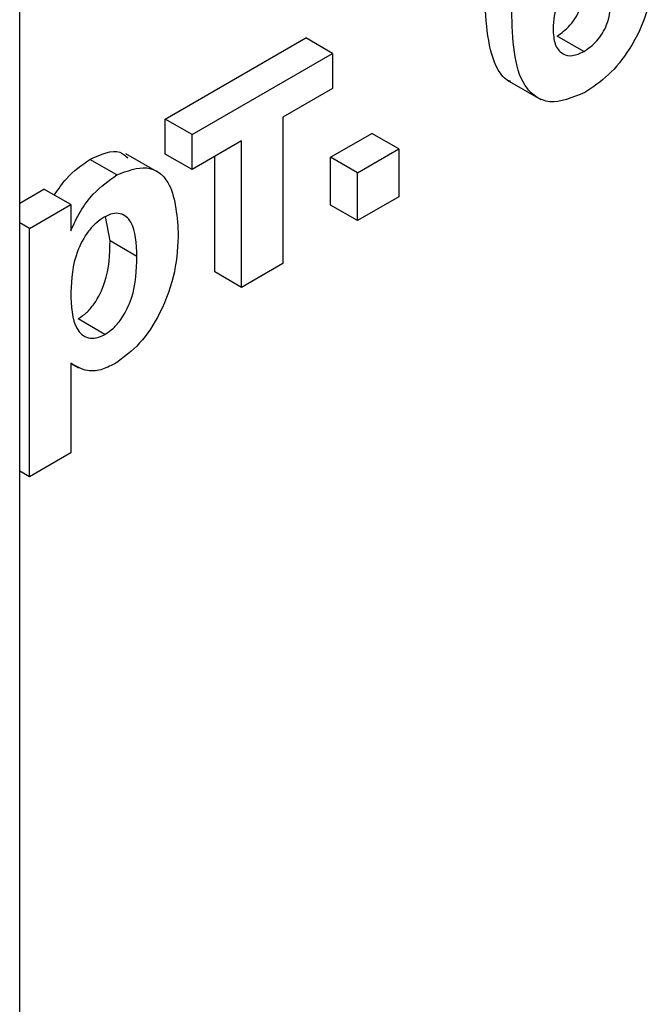
# Model space of a CAD drawing. Units: millimetres. Extents: x -988 to 6636, y -324 to 3696.
# Drawn here: x 3406 to 3423, y 1701 to 1727 of the extents above; entities that cross this region are included whole.
import ezdxf

# ---------------------------------------------------------------- set-up
doc = ezdxf.new("R2010")
doc.units = ezdxf.units.MM
doc.header["$LTSCALE"] = 10

msp = doc.modelspace()

# ---------------------------------------------------------------- linework, layer by layer
at = {"color": 7, "linetype": 'Continuous', "lineweight": 25}
for p, q in [((3406.06885, 1580.60966), (3406.06885, 1745.37321)), ((3409.89663, 1724.53708), (3413.59534, 1726.6723)), ((3414.30245, 1726.26409), (3413.59534, 1726.6723)), ((3420.91458, 1726.31254), (3420.20747, 1726.72075)), ((3410.60373, 1724.12887), (3414.30245, 1726.26409)), ((3414.30245, 1726.26409), (3414.30245, 1725.34287)), ((3418.89955, 1725.56422), (3419.78343, 1725.05396)), ((3414.30245, 1725.34287), (3412.99702, 1724.58926)), ((3409.89663, 1723.61585), (3409.89663, 1724.53708)), ((3410.60373, 1724.12887), (3409.89663, 1724.53708)), ((3412.99702, 1724.58926), (3412.99702, 1720.73686)), ((3410.60373, 1723.20765), (3410.60373, 1724.12887)), ((3411.90916, 1723.96125), (3410.60373, 1723.20765)), ((3411.90916, 1720.10886), (3411.90916, 1723.96125)), ((3414.24805, 1723.5317), (3415.33591, 1724.1597)), ((3416.04302, 1723.7515), (3415.33591, 1724.1597)), ((3414.95516, 1723.12349), (3416.04302, 1723.7515)), ((3416.04302, 1723.7515), (3416.04302, 1722.49528)), ((3408.6218, 1723.06847), (3407.91469, 1723.47668)), ((3409.74571, 1723.11045), (3408.86182, 1723.6207)), ((3410.60373, 1723.20765), (3409.89663, 1723.61585)), ((3411.20206, 1720.51706), (3411.20206, 1723.55305)), ((3414.24805, 1722.27548), (3414.24805, 1723.5317)), ((3414.95516, 1723.12349), (3414.24805, 1723.5317)), ((3414.95516, 1721.86727), (3414.95516, 1723.12349)), ((3406.06885, 1722.32735), (3406.70558, 1722.69493)), ((3407.41269, 1722.28672), (3406.70558, 1722.69493)), ((3416.04302, 1722.49528), (3414.95516, 1721.86727)), ((3406.32483, 1721.65871), (3407.41269, 1722.28672)), ((3407.41269, 1722.28672), (3407.41269, 1721.59842)), ((3414.95516, 1721.86727), (3414.24805, 1722.27548)), ((3408.44615, 1721.32863), (3408.33094, 1721.97303)), ((3406.32483, 1721.65871), (3406.06885, 1721.80649)), ((3406.32483, 1715.12639), (3406.32483, 1721.65871)), ((3409.15326, 1720.92042), (3408.44615, 1721.32863)), ((3412.99702, 1720.73686), (3411.90916, 1720.10886)), ((3411.90916, 1720.10886), (3411.20206, 1720.51706)), ((3408.31244, 1718.86999), (3407.60533, 1719.27819)), ((3407.41269, 1718.11373), (3407.41269, 1715.75439)), ((3407.41269, 1718.108), (3407.61976, 1717.98845)), ((3407.41269, 1715.75439), (3406.32483, 1715.12639)), ((3406.32483, 1715.12639), (3406.06885, 1715.27416))]:
    msp.add_line(p, q, dxfattribs=at)
for points, knots in [([(3422.7152, 1728.39364), (3422.69292, 1728.0679), (3422.64843, 1727.41771), (3422.18444, 1726.42313), (3421.57281, 1725.6596), (3421.1485, 1725.37747), (3420.93611, 1725.23625)], [0, 0, 0, 0, 0.28020473, 0.5593135, 0.77941116, 1, 1, 1, 1]), ([(3420.86018, 1728.29109), (3420.74278, 1728.20826), (3420.50824, 1728.04278), (3420.2426, 1727.63773), (3420.11784, 1727.24207), (3420.10885, 1727.02431), (3420.10435, 1726.91521)], [0, 0, 0, 0, 0.27984545, 0.55907659, 0.77909466, 1, 1, 1, 1]), ([(3420.20747, 1726.72075), (3420.32519, 1726.80436), (3420.56011, 1726.9712), (3420.89223, 1727.5164), (3420.90961, 1727.8846), (3420.92024, 1728.10972)], [0, 0, 0, 0, 0.280750047, 0.560237156, 1, 1, 1, 1]), ([(3418.99272, 1725.52263), (3418.97499, 1725.52889), (3418.83234, 1725.57921), (3418.38328, 1726.14893), (3418.34221, 1727.0659), (3418.30939, 1727.79852)], [0, 0, 0, 0, 0.027742391, 0.223209184, 1, 1, 1, 1]), ([(3420.91458, 1726.31254), (3421.0323, 1726.39615), (3421.26722, 1726.56299), (3421.59933, 1727.1082), (3421.61672, 1727.47639), (3421.62735, 1727.70151)], [0, 0, 0, 0, 0.280750047, 0.560237156, 1, 1, 1, 1]), ([(3420.93611, 1725.23625), (3420.61257, 1725.10273), (3420.12561, 1724.90176), (3419.63248, 1725.11173), (3419.06928, 1725.6975), (3419.03994, 1726.6385), (3419.01649, 1727.39032)], [0, 0, 0, 0, 0.248921504, 0.374649904, 0.500372939, 1, 1, 1, 1]), ([(3420.10435, 1726.91521), (3420.11228, 1726.77001), (3420.12808, 1726.48044), (3420.33217, 1726.24017), (3420.61062, 1726.17726), (3420.81331, 1726.26747), (3420.91458, 1726.31254)], [0, 0, 0, 0, 0.28050148, 0.55938095, 0.77987508, 1, 1, 1, 1]), ([(3407.91469, 1723.47668), (3408.20629, 1723.60741), (3408.60988, 1723.78836), (3408.84929, 1723.57343), (3408.91573, 1723.51379)], [0, 0, 0, 0, 0.7224956, 1, 1, 1, 1]), ([(3406.97971, 1722.53667), (3407.08257, 1722.68703), (3407.35481, 1723.08501), (3407.69995, 1723.32645), (3407.91469, 1723.47668)], [0, 0, 0, 0, 0.37779576, 1, 1, 1, 1]), ([(3408.6218, 1723.06847), (3408.89914, 1723.1728), (3409.4553, 1723.38201), (3410.14052, 1722.84018), (3410.20297, 1722.04478), (3410.24112, 1721.5589)], [0, 0, 0, 0, 0.27906565, 0.55961136, 1, 1, 1, 1]), ([(3407.41269, 1721.59842), (3407.49245, 1721.77019), (3407.65203, 1722.11382), (3408.06287, 1722.6674), (3408.41006, 1722.91654), (3408.6218, 1723.06847)], [0, 0, 0, 0, 0.28053164, 0.56122931, 1, 1, 1, 1]), ([(3408.29431, 1721.95819), (3408.22189, 1721.91014), (3408.0771, 1721.81407), (3407.81153, 1721.51893), (3407.45753, 1720.86232), (3407.43062, 1720.33344), (3407.41269, 1719.98104)], [0, 0, 0, 0, 0.12567916, 0.25129708, 0.50113725, 1, 1, 1, 1]), ([(3409.15326, 1720.92042), (3409.13913, 1721.2602), (3409.11794, 1721.76982), (3408.78091, 1722.05697), (3408.51601, 1722.06538), (3408.36821, 1721.99392), (3408.29431, 1721.95819)], [0, 0, 0, 0, 0.49937488, 0.74899339, 0.87447747, 1, 1, 1, 1]), ([(3410.24112, 1721.5589), (3410.22668, 1721.21963), (3410.19787, 1720.54284), (3409.82782, 1719.49204), (3409.24859, 1718.58883), (3408.79886, 1718.26276), (3408.5742, 1718.09988)], [0, 0, 0, 0, 0.28099688, 0.56054852, 0.78047304, 1, 1, 1, 1]), ([(3407.60533, 1719.27819), (3407.68009, 1719.32808), (3407.82962, 1719.42785), (3408.09726, 1719.74731), (3408.4261, 1720.43716), (3408.43813, 1720.97183), (3408.44615, 1721.32863)], [0, 0, 0, 0, 0.12541129, 0.25082939, 0.50005908, 1, 1, 1, 1]), ([(3408.31244, 1718.86999), (3408.3872, 1718.91987), (3408.53672, 1719.01964), (3408.80436, 1719.33911), (3409.13321, 1720.02896), (3409.14523, 1720.56362), (3409.15326, 1720.92042)], [0, 0, 0, 0, 0.12541129, 0.25082939, 0.50005908, 1, 1, 1, 1]), ([(3407.41269, 1719.98104), (3407.42653, 1719.62099), (3407.44729, 1719.08099), (3407.79998, 1718.7728), (3408.07799, 1718.75779), (3408.23428, 1718.83259), (3408.31244, 1718.86999)], [0, 0, 0, 0, 0.49946769, 0.74909005, 0.8745364, 1, 1, 1, 1]), ([(3408.5742, 1718.09988), (3408.44815, 1718.03705), (3408.1962, 1717.91146), (3407.77932, 1717.8935), (3407.5518, 1718.03017), (3407.41269, 1718.11373)], [0, 0, 0, 0, 0.280104194, 0.559852853, 1, 1, 1, 1])]:
    msp.add_open_spline(points, degree=3, knots=knots, dxfattribs=at)

doc.saveas('drawing.dxf')
